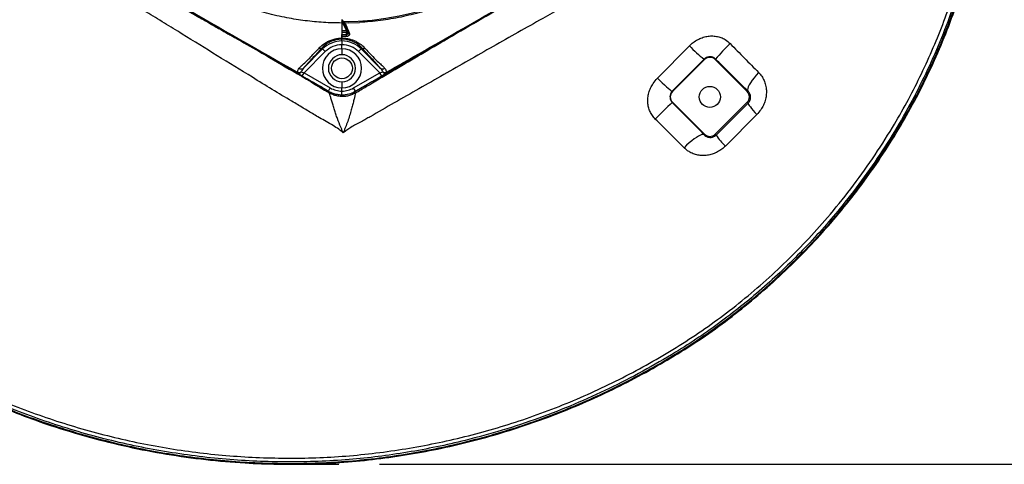
# Model space of a CAD drawing. Units: millimetres. Extents: x 405 to 5535, y 135 to 7911.
# Drawn here: x 4060 to 4713, y 1546 to 1841 of the extents above; entities that cross this region are included whole.
import ezdxf

# ---------------------------------------------------------------- set-up
doc = ezdxf.new("R2010")
doc.units = ezdxf.units.MM
doc.header["$LTSCALE"] = 27
doc.layers.add('AM_BOR', color=7, linetype='Continuous')
doc.styles.add('SLDTEXTSTYLE0', font='TXT', dxfattribs={"width": 0.605})
doc.dimstyles.new('SLDDIMSTYLE1', dxfattribs={"dimtxt": 54, "dimasz": 54, "dimexe": 0, "dimexo": 0.0625, "dimgap": 13.5, "dimtad": 1, "dimdec": 0, "dimrnd": 1e-09, "dimzin": 12, "dimdsep": 46, "dimtxsty": 'SLDTEXTSTYLE0', "dimsah": 1, "dimcen": 0.09, "dimadec": 0, "dimazin": 3, "dimtfac": 1, "dimtdec": 0, "dimtofl": 0, "dimtmove": 0, "dimatfit": 3, "dimfxl": 0, "dimfrac": 2, "dimtolj": 1, "dimtzin": 12, "dimarcsym": 0})

# ---------------------------------------------------------------- blocks, each defined once
blk = doc.blocks.new('_D_12')
at = {"layer": 'AM_BOR'}
for p, q in [((4747.95, 2033.41), (5015.79, 2033.41)), ((4988.79, 1546.1), (4988.79, 2033.41)), ((4893.54, 1861.94), (4893.54, 1880.5)), ((4893.54, 1880.5), (4976.42, 1880.5)), ((4976.42, 1880.5), (4976.42, 1861.94)), ((4893.54, 1717.57), (4893.54, 1699)), ((4976.42, 1699), (4976.42, 1717.57)), ((4893.54, 1699), (4976.42, 1699)), ((4298.32, 1546.1), (5015.79, 1546.1))]:
    blk.add_line(p, q, dxfattribs=at)
for points in [[(4988.79, 2033.41), (4982.04, 1979.41), (4995.54, 1979.41)], [(4988.79, 1546.1), (4995.54, 1600.1), (4982.04, 1600.1)]]:
    blk.add_solid(points, dxfattribs=at)
at = {"layer": 'AM_BOR', "char_height": 54, "attachment_point": 1, "rotation": 90, "style": 'SLDTEXTSTYLE0'}
for s, insert in [('19.2', (4906.81, 1717.57)), ('487', (4811.56, 1727.88))]:
    blk.add_mtext(s, dxfattribs=dict(at, insert=insert))

msp = doc.modelspace()

# ---------------------------------------------------------------- linework, layer by layer
at = {"color": 8, "linetype": 'Continuous', "lineweight": 25}
for p, q in [((4456.35, 1893.65), (4334.7, 1823.41)), ((4282.42, 1793.23), (4282.51, 1793.08))]:
    msp.add_line(p, q, dxfattribs=at)
at = {"color": 7, "linetype": 'Continuous', "lineweight": 25}
for p, q in [((4273.44, 1839.98), (4273.44, 1838.41)), ((4276.42, 1833.54), (4273.44, 1839.56)), ((4273.44, 1838.41), (4273.44, 1828.41)), ((4274.57, 1838.66), (4273.92, 1839.97)), ((4275.39, 1838.42), (4275.45, 1838.42)), ((4277.54, 1838.46), (4275.45, 1838.42)), ((4277.54, 1838.46), (4285.12, 1838.76)), ((4273.44, 1833.54), (4276.42, 1833.54)), ((4276.42, 1832.16), (4273.44, 1832.16)), ((4273.44, 1830.74), (4276.42, 1830.75)), ((4273.44, 1829.5), (4273.44, 1830.74)), ((4273.44, 1828.41), (4273.44, 1829.5)), ((4273.44, 1827.69), (4273.44, 1828.41)), ((4276.42, 1833.54), (4276.42, 1832.16)), ((4276.42, 1830.75), (4276.42, 1832.16)), ((4260.06, 1821.78), (4260.62, 1821.23)), ((4273.44, 1826.54), (4273.44, 1827.69)), ((4273.44, 1826.54), (4273.44, 1824.04)), ((4273.44, 1821.41), (4273.44, 1824.04)), ((4286.81, 1821.78), (4286.25, 1821.23)), ((4482.64, 1801.84), (4503.88, 1823.31)), ((4247.76, 1808.37), (4260.62, 1821.23)), ((4262.38, 1819.46), (4248.34, 1805.42)), ((4260.62, 1821.23), (4262.38, 1819.46)), ((4273.44, 1821.41), (4273.44, 1817.41)), ((4286.25, 1821.23), (4284.49, 1819.46)), ((4298.53, 1805.42), (4284.49, 1819.46)), ((4286.25, 1821.23), (4299.11, 1808.37)), ((4513.56, 1814.5), (4492.41, 1793.23)), ((4513.85, 1814.21), (4492.64, 1793)), ((4513.56, 1814.5), (4513.85, 1814.21)), ((4521.21, 1814.5), (4520.92, 1814.21)), ((4542.14, 1793), (4520.92, 1814.21)), ((4247.09, 1803.25), (4243.85, 1805.12)), ((4246.38, 1806.01), (4248.34, 1805.42)), ((4247.09, 1803.25), (4248.34, 1805.42)), ((4264.44, 1793.23), (4247.09, 1803.25)), ((4248.34, 1805.42), (4265.69, 1795.4)), ((4281.19, 1795.4), (4298.53, 1805.42)), ((4299.78, 1803.25), (4282.44, 1793.23)), ((4298.53, 1805.42), (4300.49, 1806.01)), ((4299.78, 1803.25), (4298.53, 1805.42)), ((4303.02, 1805.12), (4299.78, 1803.25)), ((4273.44, 1799.41), (4273.44, 1795.41)), ((4264.44, 1793.23), (4265.69, 1795.4)), ((4273.44, 1793.32), (4273.44, 1795.41)), ((4273.44, 1790.82), (4273.44, 1793.32)), ((4282.44, 1793.23), (4281.19, 1795.4)), ((4492.41, 1793.23), (4492.64, 1793)), ((4542.58, 1793.44), (4542.14, 1793)), ((4492.49, 1785.78), (4492.64, 1785.93)), ((4492.64, 1785.93), (4513.85, 1764.71)), ((4520.92, 1764.71), (4542.14, 1785.93)), ((4521.47, 1764.17), (4542.76, 1785.3)), ((4542.76, 1785.3), (4542.14, 1785.93)), ((4548.6, 1777.8), (4527.74, 1756.88)), ((4513.57, 1764.43), (4513.85, 1764.71)), ((4521.47, 1764.17), (4520.92, 1764.71))]:
    msp.add_line(p, q, dxfattribs=at)
at = {"color": 7, "linetype": 'Continuous', "lineweight": 25, "flags": 128}
for points in [[(4276.97, 1835.08), (4277.48, 1833.72), (4278.36, 1831.34)], [(4549.73, 1805.66), (4548.15, 1803.91), (4546.7, 1802.16), (4545.41, 1800.46), (4544.32, 1798.84), (4543.45, 1797.36), (4542.83, 1796.05), (4542.48, 1794.94), (4542.39, 1794.06), (4542.58, 1793.44)], [(4482.64, 1801.84), (4484.26, 1800.27), (4485.82, 1798.78), (4487.29, 1797.41), (4488.63, 1796.19), (4489.8, 1795.16), (4490.79, 1794.33), (4491.56, 1793.72), (4492.11, 1793.35), (4492.41, 1793.23)], [(4542.76, 1785.3), (4542.81, 1784.99), (4543.08, 1784.46), (4543.56, 1783.74), (4544.24, 1782.84), (4545.1, 1781.76), (4546.13, 1780.55), (4547.3, 1779.22), (4548.6, 1777.8)], [(4513.57, 1764.43), (4513, 1764.58), (4512.18, 1764.47), (4511.15, 1764.11), (4509.91, 1763.49), (4508.51, 1762.64), (4506.97, 1761.58), (4505.34, 1760.33), (4503.65, 1758.93), (4501.94, 1757.4), (4500.26, 1755.79)]]:
    msp.add_lwpolyline(points, dxfattribs=at)
at = {"color": 8, "linetype": 'Continuous', "lineweight": 25, "flags": 128}
msp.add_lwpolyline([(4276.42, 1833.54), (4276.61, 1833.55), (4276.74, 1833.54)], dxfattribs=at)
at = {"color": 7, "linetype": 'Continuous', "lineweight": 25}
for centre, radius in [((4273.44, 1808.41), 6.9), ((4517.39, 1789.46), 7)]:
    msp.add_circle(centre, radius, dxfattribs=at)
for centre, radius, start, end in [((4273.44, 2033.41), 194.04, 270.43425, 354.88111), ((4069.42, 1828.89), 207.01, 0.1691, 0.51486), ((4259.16, 1823.23), 1.71, 237.43362, 302.02744), ((4273.44, 1808.41), 18.12, 90, 135), ((4273.44, 1808.41), 15.63, 90, 135), ((4273.44, 1808.41), 18.12, 45, 90), ((4273.44, 1808.41), 15.63, 45, 90), ((4287.71, 1823.23), 1.71, 237.97256, 302.56638), ((4563.82, 1879.49), 82.16, 223.14343, 232.28486), ((4613.34, 1737.99), 119.75, 133.53304, 140.2954), ((4273.44, 1808.41), 13, 90, 270), ((4273.44, 1808.41), 9, 90, 270), ((4273.44, 1808.41), 13, 270, 90), ((4273.44, 1808.41), 9, 270, 90), ((4517.39, 1810.67), 5, 45, 135), ((4246.54, 1810.15), 2.16, 229.53087, 304.31404), ((4300.33, 1810.15), 2.16, 235.68596, 310.46913), ((4244.59, 1807.05), 2.07, 249.15601, 329.64854), ((4233.53, 1811.72), 12.26, 327.39551, 330.42013), ((4244.75, 1809.35), 3.72, 261.34868, 296.05321), ((4302.12, 1809.35), 3.72, 243.94679, 278.65132), ((4302.28, 1807.05), 2.07, 210.35146, 290.84399), ((4313.34, 1811.72), 12.26, 209.57987, 212.60449), ((4273.44, 1808.82), 18, 240, 270), ((4273.44, 1808.82), 15.5, 240, 270), ((4273.44, 1808.82), 15.5, 270, 300), ((4273.44, 1808.82), 18, 270, 300), ((4496.17, 1789.46), 5, 135, 225), ((4538.6, 1789.46), 5, 315, 45), ((4702.9, 1558.19), 309.95, 132.75459, 135.66628), ((4517.39, 1768.25), 5, 225, 315), ((4559.13, 1790.24), 45.8, 214.68991, 226.73407)]:
    msp.add_arc(centre, radius, start, end, dxfattribs=at)
at = {"color": 8, "linetype": 'Continuous', "lineweight": 25}
for centre, radius, start, end in [((4276.72, 1835.85), 0.813, 210.62989, 287.81775), ((4276.46, 1833.6), 1.45, 268.29845, 299.73157), ((4278.11, 1832.12), 0.815, 210.81599, 287.89526)]:
    msp.add_arc(centre, radius, start, end, dxfattribs=at)
at = {"color": 7, "linetype": 'Continuous', "lineweight": 25}
msp.add_ellipse((4273.11, 1839.38), major_axis=(0.55, -1.1), ratio=0.812516, start_param=1.713835, end_param=2.278808, dxfattribs=at)
for points, knots in [([(3796.52, 1825.76), (3797.23, 1824.32), (3800.89, 1816.89), (3807.79, 1803.62), (3817.83, 1786.3), (3828.54, 1769.33), (3839.9, 1752.74), (3851.96, 1736.65), (3864.64, 1721.11), (3877.95, 1706.12), (3891.91, 1691.66), (3906.43, 1677.81), (3921.45, 1664.64), (3936.98, 1652.12), (3953.05, 1640.23), (3969.6, 1629.02), (3986.57, 1618.53), (4003.96, 1608.76), (4021.78, 1599.71), (4039.95, 1591.38), (4058.4, 1583.8), (4077.13, 1576.96), (4096.15, 1570.85), (4115.41, 1565.51), (4134.82, 1560.96), (4154.4, 1557.19), (4174.16, 1554.19), (4194.02, 1551.99), (4213.91, 1550.6), (4233.8, 1550.01), (4253.7, 1550.19), (4273.62, 1551.2), (4293.52, 1553.11), (4313.35, 1555.85), (4333.03, 1559.36), (4352.52, 1563.67), (4371.83, 1568.77), (4391.08, 1574.69), (4410.25, 1581.48), (4429.3, 1589.13), (4448, 1597.57), (4466.29, 1606.77), (4484.12, 1616.7), (4501.48, 1627.35), (4518.34, 1638.78), (4534.83, 1651.15), (4550.86, 1664.47), (4566.43, 1678.72), (4581.3, 1693.7), (4596.22, 1710.24), (4610.99, 1728.44), (4625.42, 1748.4), (4637.69, 1767.56), (4648.06, 1785.69), (4656.77, 1802.61), (4664.74, 1819.88), (4671.81, 1837.19), (4678.02, 1854.48), (4683.42, 1871.74), (4688.11, 1889.26), (4692.47, 1908.82), (4696.19, 1930.44), (4698.93, 1954.08), (4700.24, 1976.04), (4700.45, 1996.22), (4699.85, 2014.6), (4698.43, 2032.92), (4696.22, 2050.87), (4693.23, 2068.42), (4689.5, 2085.53), (4685, 2102.45), (4679.67, 2119.34), (4673.47, 2136.16), (4666.39, 2152.86), (4658.53, 2169.21), (4649.43, 2186.04), (4638.92, 2203.24), (4626.89, 2220.64), (4613.78, 2237.51), (4599.58, 2253.76), (4584.3, 2269.31), (4568.41, 2283.68), (4552.01, 2296.86), (4535.21, 2308.9), (4517.6, 2320.1), (4499.19, 2330.38), (4480.04, 2339.66), (4460.64, 2347.71), (4441.07, 2354.54), (4421.42, 2360.19), (4401.29, 2364.84), (4380.73, 2368.38), (4359.78, 2370.66), (4339.14, 2371.63), (4318.88, 2371.37), (4299.07, 2369.96), (4280.83, 2367.61), (4264.22, 2364.47), (4249.22, 2360.8), (4234.42, 2356.4), (4218.63, 2350.93), (4201.95, 2344.21), (4184.46, 2335.92), (4167.37, 2326.64), (4156.43, 2319.59), (4150.96, 2316.06)], [0, 0, 0, 0, 0.00237, 0.012178, 0.021993, 0.031808, 0.041686, 0.051563, 0.061368, 0.071173, 0.081045, 0.090918, 0.100671, 0.110424, 0.120245, 0.130066, 0.139819, 0.149573, 0.159393, 0.169214, 0.178966, 0.188719, 0.198533, 0.208348, 0.218101, 0.227853, 0.237668, 0.247484, 0.257228, 0.266989, 0.276742, 0.286494, 0.296316, 0.306139, 0.31592, 0.325709, 0.335499, 0.34528, 0.355333, 0.365395, 0.375457, 0.38551, 0.395487, 0.405474, 0.41546, 0.425434, 0.435769, 0.446116, 0.456463, 0.466798, 0.47886, 0.490932, 0.502994, 0.512312, 0.521639, 0.530966, 0.540284, 0.54913, 0.557975, 0.566883, 0.575791, 0.587452, 0.599121, 0.610782, 0.619786, 0.628799, 0.637812, 0.646815, 0.655391, 0.663977, 0.672562, 0.681138, 0.690021, 0.698914, 0.707807, 0.716689, 0.727052, 0.737424, 0.747787, 0.758464, 0.769151, 0.779828, 0.789953, 0.800087, 0.810212, 0.820637, 0.831072, 0.841497, 0.851514, 0.861539, 0.871557, 0.881878, 0.892208, 0.902528, 0.912258, 0.921995, 0.931724, 0.939283, 0.94685, 0.95442, 0.961982, 0.971421, 0.98086, 0.99043, 1, 1, 1, 1]), ([(3793.45, 1824.22), (3795.23, 1820.63), (3798.8, 1813.44), (3806.33, 1799.23), (3816.44, 1781.79), (3829.56, 1761.43), (3843.64, 1741.73), (3858.65, 1722.78), (3874.56, 1704.63), (3891.32, 1687.3), (3908.92, 1670.84), (3926.28, 1656.13), (3943.23, 1643.07), (3959.61, 1631.49), (3976.45, 1620.6), (3993.72, 1610.42), (4011.4, 1600.98), (4029.46, 1592.26), (4047.85, 1584.27), (4066.54, 1577.02), (4085.5, 1570.52), (4104.7, 1564.77), (4124.12, 1559.8), (4143.7, 1555.6), (4163.41, 1552.2), (4183.24, 1549.58), (4203.18, 1547.76), (4223.2, 1546.73), (4243.25, 1546.51), (4263.27, 1547.07), (4283.22, 1548.51), (4303.09, 1550.81), (4322.88, 1553.89), (4342.55, 1557.77), (4362.05, 1562.45), (4381.33, 1567.91), (4400.38, 1574.15), (4419.17, 1581.17), (4437.65, 1588.93), (4455.78, 1597.44), (4473.53, 1606.67), (4492.09, 1617.3), (4511.32, 1629.54), (4530.99, 1643.64), (4549.83, 1658.83), (4567.79, 1675.06), (4584.85, 1692.22), (4600.95, 1710.29), (4616.03, 1729.21), (4630.06, 1748.93), (4643, 1769.39), (4654.78, 1790.53), (4665.37, 1812.29), (4673.96, 1832.73), (4680.85, 1851.64), (4686.93, 1870.78), (4692.59, 1892.13), (4697.48, 1915.71), (4700.96, 1939.09), (4703.21, 1962.18), (4703.68, 1977.33), (4703.91, 1984.91)], [0, 0, 0, 0, 0.009532, 0.019063, 0.038227, 0.057413, 0.076599, 0.095762, 0.114849, 0.133937, 0.153025, 0.172113, 0.187988, 0.203876, 0.219764, 0.235638, 0.25151, 0.267394, 0.283279, 0.299151, 0.315021, 0.330903, 0.346785, 0.362654, 0.378479, 0.394305, 0.410175, 0.426057, 0.44194, 0.45781, 0.473639, 0.489468, 0.50534, 0.521224, 0.537108, 0.55298, 0.568852, 0.584737, 0.600622, 0.616494, 0.63232, 0.648146, 0.667306, 0.686481, 0.70564, 0.724797, 0.743969, 0.763126, 0.782285, 0.801458, 0.820616, 0.839777, 0.858952, 0.878112, 0.892437, 0.906762, 0.925826, 0.944904, 0.963967, 0.981983, 1, 1, 1, 1]), ([(4702.78, 1984.91), (4702.66, 1980.08), (4702.4, 1969.66), (4701.27, 1953.69), (4699.48, 1936.99), (4697.03, 1920.35), (4693.58, 1901.96), (4688.88, 1881.93), (4682.64, 1860.4), (4675.24, 1839.05), (4666.67, 1817.93), (4656.91, 1797.13), (4645.89, 1776.54), (4633.58, 1756.24), (4619.96, 1736.33), (4606.4, 1718.66), (4593.19, 1703.07), (4580.57, 1689.4), (4567.4, 1676.27), (4553.75, 1663.76), (4539.66, 1651.88), (4525.14, 1640.66), (4510.16, 1630.06), (4492.8, 1618.94), (4472.98, 1607.52), (4450.63, 1596.01), (4427.62, 1585.63), (4404, 1576.44), (4379.84, 1568.44), (4357.18, 1562.22), (4336.19, 1557.47), (4316.95, 1553.9), (4297.58, 1551.1), (4277.85, 1549.03), (4257.75, 1547.85), (4237.34, 1547.49), (4216.92, 1547.96), (4196.5, 1549.27), (4176.11, 1551.42), (4155.82, 1554.41), (4135.71, 1558.22), (4115.78, 1562.84), (4096.01, 1568.29), (4076.48, 1574.54), (4057.27, 1581.56), (4038.35, 1589.36), (4019.72, 1597.93), (4001.47, 1607.26), (3983.67, 1617.35), (3966.46, 1628.09), (3949.83, 1639.46), (3933.76, 1651.46), (3918.17, 1664.14), (3903.12, 1677.47), (3888.67, 1691.37), (3874.81, 1705.86), (3861.52, 1720.94), (3849.46, 1735.83), (3838.58, 1750.4), (3828.78, 1764.54), (3819.39, 1779.03), (3810.5, 1793.9), (3802.09, 1809.13), (3796.89, 1819.48), (3794.28, 1824.66)], [0, 0, 0, 0, 0.011514, 0.024817, 0.038119, 0.051502, 0.064886, 0.082671, 0.100467, 0.118252, 0.136481, 0.154722, 0.172951, 0.192085, 0.211234, 0.230368, 0.245122, 0.25989, 0.274657, 0.289411, 0.303971, 0.318543, 0.333115, 0.347672, 0.367617, 0.387573, 0.407515, 0.427711, 0.44792, 0.468116, 0.483639, 0.499174, 0.514709, 0.530232, 0.546423, 0.562645, 0.578848, 0.595052, 0.611365, 0.627679, 0.643882, 0.660085, 0.676397, 0.692709, 0.708912, 0.725115, 0.741427, 0.757738, 0.773928, 0.790147, 0.806026, 0.821906, 0.837895, 0.853885, 0.869764, 0.885643, 0.901632, 0.91762, 0.931275, 0.944934, 0.958591, 0.972391, 0.986197, 1, 1, 1, 1]), ([(3793, 1823.95), (3796.26, 1817.44), (3802.78, 1804.41), (3813.67, 1785.46), (3825.31, 1766.97), (3837.7, 1748.96), (3850.9, 1731.55), (3864.85, 1714.74), (3879.55, 1698.57), (3894.97, 1683.07), (3911.06, 1668.29), (3927.8, 1654.25), (3945.16, 1640.97), (3963.1, 1628.48), (3981.58, 1616.83), (4000.57, 1606.02), (4020.04, 1596.09), (4039.93, 1587.02), (4060.18, 1578.81), (4082.14, 1570.99), (4105.86, 1563.81), (4131.32, 1557.52), (4157.08, 1552.57), (4183.07, 1548.97), (4207.75, 1546.87), (4231.05, 1545.99), (4252.9, 1546.15), (4274.74, 1547.21), (4296.47, 1549.41), (4318.1, 1552.51), (4339.6, 1556.57), (4360.9, 1561.58), (4381.97, 1567.53), (4402.74, 1574.4), (4423.18, 1582.18), (4443.23, 1590.85), (4462.89, 1600.4), (4482.09, 1610.84), (4500.85, 1622.05), (4519.06, 1634.14), (4536.51, 1647.31), (4553.36, 1661.24), (4569.48, 1676), (4584.87, 1691.53), (4599.47, 1707.8), (4613.25, 1724.77), (4626.18, 1742.39), (4638.23, 1760.64), (4649.35, 1779.46), (4659.53, 1798.8), (4668.72, 1818.64), (4676.91, 1838.91), (4684.07, 1859.56), (4690.2, 1880.55), (4695.1, 1901.12), (4698.88, 1921.2), (4701.62, 1940.7), (4703.54, 1960.28), (4704.07, 1973.37), (4704.33, 1979.91)], [0, 0, 0, 0, 0.0173716, 0.0347137, 0.0520605, 0.0694384, 0.0867976, 0.1041353, 0.1214871, 0.1388675, 0.1562169, 0.1735551, 0.1909176, 0.2082933, 0.2256355, 0.2429777, 0.260354, 0.2777196, 0.2950636, 0.3124181, 0.3332741, 0.3540916, 0.3749118, 0.3957681, 0.4165868, 0.4339333, 0.4513109, 0.4686749, 0.4860123, 0.5033635, 0.520745, 0.5381284, 0.5555146, 0.5728972, 0.5902716, 0.6076158, 0.6249581, 0.6423318, 0.659697, 0.6770371, 0.6944007, 0.7117808, 0.7291277, 0.7464784, 0.7638608, 0.7812191, 0.7985632, 0.8159383, 0.8333088, 0.8506526, 0.8680147, 0.8853964, 0.9027447, 0.9200952, 0.9374832, 0.9531301, 0.9687773, 0.9843924, 1, 1, 1, 1]), ([(4069.47, 1904.72), (4071.05, 1903.78), (4074.28, 1901.87), (4079.32, 1898.91), (4084.59, 1895.83), (4089.9, 1892.75), (4095.24, 1889.66), (4100.63, 1886.57), (4106.28, 1883.33), (4111.72, 1880.23), (4117.05, 1877.2), (4122.09, 1874.34), (4127.26, 1871.42), (4132.46, 1868.47), (4137.84, 1865.43), (4143.31, 1862.33), (4148.63, 1859.33), (4152.79, 1856.97), (4155.3, 1855.55), (4156.3, 1854.98), (4156.73, 1854.74), (4157.15, 1854.5), (4157.46, 1854.33), (4157.86, 1854.1), (4159.74, 1853.04), (4163.11, 1851.14), (4167.71, 1848.52), (4172.11, 1846.01), (4176.36, 1843.59), (4180.78, 1841.07), (4184.87, 1838.74), (4188.57, 1836.63), (4191.6, 1834.9), (4194.47, 1833.27), (4197.16, 1831.73), (4199.68, 1830.3), (4202.04, 1828.95), (4208.9, 1825.04), (4214.97, 1821.57), (4220.32, 1818.52)], [0, 0, 0, 0, 0.032319, 0.065921, 0.100916, 0.137399, 0.171107, 0.206576, 0.24385, 0.282971, 0.314401, 0.349689, 0.383361, 0.417486, 0.453341, 0.490679, 0.526596, 0.559353, 0.573766, 0.576597, 0.579428, 0.58226, 0.585091, 0.585625, 0.59021, 0.622647, 0.653042, 0.681634, 0.709668, 0.737295, 0.769394, 0.79059, 0.810655, 0.829588, 0.84739, 0.864061, 0.8796, 0.894008, 1, 1, 1, 1]), ([(4522.01, 1906.23), (4518.59, 1904.8), (4511.66, 1901.91), (4502.78, 1895.75), (4493.46, 1890.74), (4484.53, 1885.58), (4475.36, 1880.38), (4466.19, 1875.17), (4443.26, 1862.16), (4417.91, 1847.83), (4390.14, 1832.21), (4373.72, 1822.88), (4357.31, 1813.54), (4340.91, 1804.21), (4324.52, 1794.87), (4308.23, 1785.59), (4297.43, 1779.37), (4292.07, 1776.29)], [0, 0, 0, 0, 0.041851, 0.084897, 0.122126, 0.162031, 0.20198, 0.241924, 0.28189, 0.501495, 0.572818, 0.644375, 0.715777, 0.78717, 0.858568, 0.929863, 1, 1, 1, 1]), ([(4243.85, 1805.12), (4218.3, 1819.87), (4190.19, 1836.1), (4142.78, 1863.47), (4117.23, 1878.23), (4094.22, 1891.51), (4090.52, 1893.65)], [0, 0, 0, 0, 0.4999997, 0.5498829, 0.9275313, 1, 1, 1, 1]), ([(4090.83, 1894.21), (4094.52, 1892.04), (4117.41, 1878.56), (4142.91, 1863.7), (4190.31, 1836.3), (4218.53, 1820.26), (4244.19, 1805.67)], [0, 0, 0, 0, 0.072468, 0.450118, 0.500001, 1, 1, 1, 1]), ([(4302.68, 1805.67), (4306.41, 1807.78), (4329.53, 1820.87), (4355.15, 1835.52), (4402.58, 1862.87), (4430.58, 1879.29), (4456.04, 1894.21)], [0, 0, 0, 0, 0.072468, 0.450118, 0.500001, 1, 1, 1, 1]), ([(4456.35, 1893.65), (4430.8, 1878.89), (4402.69, 1862.66), (4355.28, 1835.29), (4329.73, 1820.54), (4306.72, 1807.26), (4303.02, 1805.12)], [0, 0, 0, 0, 0.5, 0.549883, 0.927531, 1, 1, 1, 1]), ([(4274.29, 1765.76), (4273.3, 1766.51), (4271.12, 1768.18), (4267.37, 1770.73), (4263.02, 1773.15), (4258.68, 1775.51), (4253.62, 1778.51), (4247.58, 1782.19), (4233.94, 1790.28), (4214.98, 1801.86), (4190.75, 1816.74), (4171.32, 1828.78), (4155.66, 1838.41), (4143.88, 1845.57), (4132.03, 1852.68), (4120.21, 1860.06), (4109.1, 1865.82), (4099.25, 1870.82), (4090.92, 1875.06), (4082.72, 1879.23), (4074.66, 1883.33), (4066.62, 1887.4), (4061.38, 1890.07), (4058.73, 1891.42)], [0, 0, 0, 0, 0.014916, 0.032775, 0.054268, 0.074632, 0.09184, 0.124735, 0.159435, 0.281698, 0.390952, 0.500256, 0.555843, 0.611368, 0.666893, 0.722414, 0.779464, 0.817583, 0.854883, 0.89131, 0.92756, 0.963351, 1, 1, 1, 1]), ([(4273.44, 1838.41), (4269.36, 1838.49), (4261.22, 1838.63), (4249.05, 1839.82), (4236.42, 1841.81), (4223.4, 1844.77), (4210.1, 1848.82), (4197.09, 1853.75), (4188.75, 1857.8), (4184.58, 1859.83)], [0, 0, 0, 0, 0.132441, 0.264881, 0.397322, 0.547992, 0.698661, 0.849331, 1, 1, 1, 1]), ([(4282.42, 1792.09), (4284.77, 1793.48), (4292.85, 1798.27), (4312.39, 1809.85), (4344.43, 1828.72), (4370.84, 1844.05), (4385.73, 1852.69)], [0, 0, 0, 0, 0.06845, 0.235258, 0.568874, 1, 1, 1, 1]), ([(4273.92, 1839.97), (4274.02, 1839.84), (4274.21, 1839.61), (4274.57, 1839.41), (4274.8, 1839.39), (4274.91, 1839.38)], [0, 0, 0, 0, 0.4214744, 0.7440873, 1, 1, 1, 1]), ([(4275.39, 1838.42), (4275.28, 1838.41), (4275.06, 1838.38), (4274.78, 1838.47), (4274.63, 1838.58), (4274.57, 1838.66), (4274.57, 1838.66)], [0, 0, 0, 0, 0.32067, 0.641278, 0.987073, 1, 1, 1, 1]), ([(4274.91, 1839.38), (4275.06, 1839.06), (4275.22, 1838.74), (4275.38, 1838.42), (4275.39, 1838.42)], [0, 0, 0, 0, 0.994451, 1, 1, 1, 1]), ([(4274.96, 1837.86), (4275.25, 1837.27), (4275.64, 1836.47), (4275.94, 1835.65), (4276.01, 1835.44)], [0, 0, 0, 0, 0.738868, 1, 1, 1, 1]), ([(4275.45, 1838.42), (4275.57, 1838.21), (4276.15, 1837.11), (4276.61, 1835.99), (4276.97, 1835.08)], [0, 0, 0, 0, 0.197271, 1, 1, 1, 1]), ([(4276.02, 1835.44), (4276.35, 1834.57), (4276.81, 1833.32), (4277.27, 1832.07), (4277.41, 1831.7)], [0, 0, 0, 0, 0.700003, 1, 1, 1, 1]), ([(4258.24, 1821.79), (4258.97, 1822.52), (4260.44, 1823.99), (4262.99, 1825.68), (4265.63, 1826.96), (4268.15, 1827.78), (4270.78, 1828.31), (4272.54, 1828.38), (4273.44, 1828.41)], [0, 0, 0, 0, 0.2031952, 0.4112455, 0.5629608, 0.7184867, 0.857013, 1, 1, 1, 1]), ([(4276.43, 1829.51), (4275.76, 1829.5), (4274.76, 1829.5), (4273.77, 1829.5), (4273.44, 1829.5)], [0, 0, 0, 0, 0.668575, 1, 1, 1, 1]), ([(4273.44, 1828.41), (4273.62, 1828.41), (4274.62, 1828.4), (4276.44, 1828.24), (4278.81, 1827.76), (4281.03, 1827.02), (4283.56, 1825.87), (4286.22, 1824.17), (4287.83, 1822.59), (4288.63, 1821.79)], [0, 0, 0, 0, 0.029579, 0.160915, 0.29232, 0.423955, 0.555685, 0.777641, 1, 1, 1, 1]), ([(4278.36, 1831.34), (4278.39, 1831.27), (4278.46, 1831.03), (4278.41, 1830.62), (4278.14, 1830.16), (4277.68, 1829.8), (4277.09, 1829.56), (4276.65, 1829.52), (4276.43, 1829.51)], [0, 0, 0, 0, 0.089263, 0.277378, 0.461922, 0.642512, 0.821191, 1, 1, 1, 1]), ([(4277.41, 1831.71), (4277.42, 1831.7), (4277.43, 1831.69), (4277.42, 1831.68), (4277.42, 1831.68)], [0, 0, 0, 0, 0.986601, 1, 1, 1, 1]), ([(4503.88, 1823.31), (4504.69, 1824.07), (4506.34, 1825.62), (4509.18, 1827.42), (4512.23, 1828.8), (4515.37, 1829.63), (4518.6, 1829.94), (4521.75, 1829.69), (4524.79, 1828.87), (4527.97, 1827.39), (4529.81, 1825.75), (4530.86, 1824.81)], [0, 0, 0, 0, 0.111264, 0.225098, 0.332923, 0.443511, 0.547502, 0.654647, 0.755848, 0.860595, 1, 1, 1, 1]), ([(4260.06, 1821.78), (4257.9, 1819.45), (4254.66, 1815.96), (4250.49, 1811.42), (4248.67, 1809.39), (4247.76, 1808.37)], [0, 0, 0, 0, 0.498528, 0.748124, 1, 1, 1, 1]), ([(4252.17, 1815.23), (4252.17, 1815.23), (4253.08, 1816.22), (4255.11, 1818.41), (4257.12, 1820.59), (4258.24, 1821.79)], [0, 0, 0, 0, 0.000005, 0.449134, 1, 1, 1, 1]), ([(4273.44, 1827.69), (4272.75, 1827.66), (4271.37, 1827.62), (4269.86, 1827.35), (4268.25, 1826.95), (4266.56, 1826.38), (4264.24, 1825.25), (4262, 1823.73), (4260.71, 1822.43), (4260.06, 1821.78)], [0, 0, 0, 0, 0.122174, 0.244417, 0.275425, 0.428234, 0.581276, 0.790469, 1, 1, 1, 1]), ([(4286.81, 1821.78), (4286.11, 1822.48), (4284.71, 1823.88), (4282.37, 1825.4), (4280.14, 1826.44), (4278.18, 1827.1), (4276.09, 1827.53), (4274.48, 1827.68), (4273.6, 1827.69), (4273.44, 1827.69)], [0, 0, 0, 0, 0.226244, 0.452005, 0.583068, 0.714003, 0.842636, 0.971168, 1, 1, 1, 1]), ([(4334.7, 1823.41), (4328.78, 1819.99), (4317.11, 1813.24), (4299.72, 1803.12), (4288.25, 1796.43), (4282.51, 1793.08)], [0, 0, 0, 0, 0.3399069, 0.6699531, 1, 1, 1, 1]), ([(4299.11, 1808.37), (4298.21, 1809.37), (4296.41, 1811.39), (4292.25, 1815.91), (4288.99, 1819.43), (4286.81, 1821.78)], [0, 0, 0, 0, 0.247782, 0.49718, 1, 1, 1, 1]), ([(4288.63, 1821.79), (4289.54, 1820.81), (4291.56, 1818.63), (4293.58, 1816.44), (4294.7, 1815.23), (4294.7, 1815.23)], [0, 0, 0, 0, 0.449128, 0.999995, 1, 1, 1, 1]), ([(4530.86, 1824.81), (4532.43, 1823.2), (4535.56, 1819.97), (4540.29, 1815.17), (4545.02, 1810.38), (4548.16, 1807.24), (4549.73, 1805.66)], [0, 0, 0, 0, 0.248246, 0.497179, 0.74823, 1, 1, 1, 1]), ([(4220.31, 1818.53), (4227.22, 1814.51), (4242.13, 1805.83), (4256.94, 1796.97), (4264.88, 1792.22)], [0, 0, 0, 0, 0.463669, 1, 1, 1, 1]), ([(4246.69, 1810.18), (4246.69, 1810.18), (4247.58, 1810.97), (4249.36, 1812.59), (4251.25, 1814.36), (4252.17, 1815.23), (4252.17, 1815.23)], [0, 0, 0, 0, 0.0000062, 0.5187967, 0.9999938, 1, 1, 1, 1]), ([(4294.7, 1815.23), (4294.7, 1815.23), (4295.7, 1814.29), (4297.57, 1812.53), (4299.35, 1810.91), (4300.18, 1810.18), (4300.18, 1810.18)], [0, 0, 0, 0, 0.000006, 0.518587, 0.999994, 1, 1, 1, 1]), ([(4521.21, 1814.5), (4520.89, 1814.77), (4520.12, 1815.43), (4518.56, 1816.05), (4516.75, 1816.14), (4514.96, 1815.65), (4514.03, 1814.88), (4513.56, 1814.5)], [0, 0, 0, 0, 0.14735, 0.361681, 0.575364, 0.787503, 1, 1, 1, 1]), ([(4244.19, 1805.67), (4244.17, 1806.14), (4244.14, 1807.23), (4244.77, 1808.04), (4245.13, 1808.51)], [0, 0, 0, 0, 0.427313, 1, 1, 1, 1]), ([(4245.13, 1808.51), (4245.65, 1809.06), (4246.16, 1809.62), (4246.69, 1810.18), (4246.69, 1810.18)], [0, 0, 0, 0, 0.999982, 1, 1, 1, 1]), ([(4300.18, 1810.18), (4300.18, 1810.18), (4300.71, 1809.62), (4301.22, 1809.06), (4301.74, 1808.51)], [0, 0, 0, 0, 0.000018, 1, 1, 1, 1]), ([(4301.74, 1808.51), (4302.08, 1808.07), (4302.71, 1807.26), (4302.69, 1806.17), (4302.68, 1805.67)], [0, 0, 0, 0, 0.542136, 1, 1, 1, 1]), ([(4542.58, 1793.44), (4540.83, 1795.14), (4537.32, 1798.57), (4531.99, 1803.81), (4526.61, 1809.12), (4523.01, 1812.7), (4521.21, 1814.5)], [0, 0, 0, 0, 0.24824, 0.497175, 0.748231, 1, 1, 1, 1]), ([(4247.76, 1808.37), (4247.38, 1807.94), (4246.75, 1807.24), (4246.49, 1806.36), (4246.38, 1806.01)], [0, 0, 0, 0, 0.596662, 1, 1, 1, 1]), ([(4300.49, 1806.01), (4300.37, 1806.39), (4300.1, 1807.26), (4299.47, 1807.97), (4299.11, 1808.37)], [0, 0, 0, 0, 0.434007, 1, 1, 1, 1]), ([(4549.73, 1805.66), (4550.44, 1804.87), (4551.88, 1803.26), (4553.43, 1800.37), (4554.49, 1797.21), (4554.96, 1793.87), (4554.85, 1790.43), (4554.17, 1787.08), (4552.96, 1783.88), (4551.19, 1780.7), (4549.52, 1778.82), (4548.6, 1777.8)], [0, 0, 0, 0, 0.10474, 0.213065, 0.320724, 0.431819, 0.541189, 0.653901, 0.759779, 0.868599, 1, 1, 1, 1]), ([(4264.55, 1793.13), (4263.68, 1793.63), (4262.25, 1794.46), (4259.39, 1796.13), (4255.51, 1798.38), (4252.2, 1800.3), (4250.31, 1801.39)], [0, 0, 0, 0, 0.182313, 0.30179, 0.603543, 1, 1, 1, 1]), ([(4481.2, 1774.8), (4480.53, 1775.53), (4479.16, 1777.03), (4477.67, 1779.72), (4476.65, 1782.65), (4476.17, 1785.76), (4476.24, 1788.97), (4476.85, 1792.19), (4478.01, 1795.34), (4479.83, 1798.69), (4481.62, 1800.69), (4482.64, 1801.84)], [0, 0, 0, 0, 0.099, 0.201587, 0.302644, 0.407093, 0.513056, 0.622089, 0.733384, 0.847509, 1, 1, 1, 1]), ([(4282.51, 1793.08), (4282.07, 1792.84), (4280.37, 1791.9), (4277.54, 1790.98), (4274.12, 1790.59), (4271.13, 1790.75), (4268.22, 1791.42), (4266.03, 1792.3), (4264.86, 1792.95), (4264.55, 1793.13)], [0, 0, 0, 0, 0.079824, 0.30985, 0.468142, 0.626429, 0.784888, 0.943371, 1, 1, 1, 1]), ([(4274.16, 1765.86), (4274.16, 1765.86), (4274.17, 1765.87), (4274.17, 1765.88), (4274.17, 1765.93), (4274.13, 1766.05), (4274.03, 1766.29), (4273.8, 1766.8), (4273.33, 1767.84), (4272.11, 1770.63), (4270.73, 1774.16), (4269.43, 1778.04), (4268.66, 1780.48), (4267.94, 1782.93), (4267.18, 1785.36), (4266.34, 1787.97), (4265.59, 1790.21), (4265.13, 1791.54), (4264.93, 1792.1), (4264.88, 1792.22)], [0, 0, 0, 0, 0.000285, 0.000852, 0.001678, 0.004895, 0.011908, 0.026206, 0.056217, 0.118108, 0.309441, 0.40771, 0.505923, 0.558025, 0.664681, 0.773347, 0.871357, 0.97258, 1, 1, 1, 1]), ([(4282.42, 1792.09), (4281.58, 1791.65), (4279.9, 1790.76), (4277.14, 1789.96), (4274.3, 1789.63), (4271.46, 1789.79), (4268.72, 1790.42), (4266.53, 1791.29), (4265.3, 1791.99), (4264.88, 1792.22)], [0, 0, 0, 0, 0.154616, 0.30918, 0.464038, 0.618907, 0.770113, 0.921375, 1, 1, 1, 1]), ([(4282.42, 1792.09), (4282.41, 1792.04), (4282.33, 1791.55), (4282.08, 1790.34), (4281.54, 1788.11), (4280.83, 1785.44), (4280.18, 1782.96), (4279.41, 1780.2), (4278.9, 1778.42), (4278.54, 1777.15), (4278.54, 1777.15)], [0, 0, 0, 0, 0.016832, 0.179146, 0.347956, 0.524506, 0.705027, 0.792011, 0.999997, 1, 1, 1, 1]), ([(4492.41, 1793.23), (4492.14, 1792.92), (4491.48, 1792.14), (4490.93, 1790.63), (4490.87, 1788.89), (4491.35, 1787.27), (4492.02, 1786.26), (4492.43, 1785.84), (4492.49, 1785.78)], [0, 0, 0, 0, 0.144172, 0.366334, 0.586482, 0.796678, 0.967643, 1, 1, 1, 1]), ([(4542.76, 1785.3), (4543.02, 1785.59), (4543.59, 1786.21), (4544.06, 1787.19), (4544.42, 1788.42), (4544.46, 1789.29), (4544.31, 1790.61), (4543.89, 1791.98), (4543.02, 1792.95), (4542.58, 1793.44)], [0, 0, 0, 0, 0.110501, 0.236192, 0.293581, 0.485853, 0.509659, 0.751994, 1, 1, 1, 1]), ([(4492.49, 1785.78), (4494.26, 1784), (4497.8, 1780.45), (4503.09, 1775.11), (4508.36, 1769.76), (4511.83, 1766.21), (4513.57, 1764.43)], [0, 0, 0, 0, 0.248325, 0.497309, 0.748313, 1, 1, 1, 1]), ([(4278.54, 1777.15), (4278.54, 1777.15), (4278.14, 1775.86), (4277.3, 1773.24), (4276.08, 1770.02), (4275.17, 1767.83), (4274.73, 1766.78), (4274.5, 1766.28), (4274.39, 1766.02), (4274.31, 1765.89), (4274.26, 1765.83), (4274.24, 1765.81), (4274.24, 1765.81)], [0, 0, 0, 0, 0.0000049, 0.3402605, 0.6847466, 0.8457989, 0.9239908, 0.9620362, 0.9817973, 0.9925083, 0.9990628, 1, 1, 1, 1]), ([(4292.07, 1776.29), (4291.16, 1775.77), (4289.22, 1774.67), (4286.1, 1772.95), (4282.73, 1771.22), (4279.53, 1769.37), (4276.74, 1767.55), (4275.07, 1766.33), (4274.29, 1765.76)], [0, 0, 0, 0, 0.1515943, 0.3239944, 0.5158646, 0.7008652, 0.8597842, 1, 1, 1, 1]), ([(4500.26, 1755.79), (4497.15, 1758.92), (4492.46, 1763.64), (4486.06, 1770), (4482.82, 1773.2), (4481.2, 1774.8)], [0, 0, 0, 0, 0.497225, 0.748272, 1, 1, 1, 1]), ([(4513.57, 1764.43), (4513.93, 1764.1), (4514.77, 1763.31), (4516.34, 1762.69), (4518.12, 1762.54), (4519.74, 1762.95), (4520.86, 1763.61), (4521.33, 1764.04), (4521.47, 1764.17)], [0, 0, 0, 0, 0.1696117, 0.4077204, 0.6308488, 0.8267527, 0.9508324, 1, 1, 1, 1]), ([(4527.74, 1756.88), (4526.94, 1756.15), (4525.33, 1754.68), (4522.57, 1752.98), (4519.62, 1751.69), (4516.56, 1750.88), (4513.39, 1750.56), (4510.21, 1750.74), (4507.05, 1751.48), (4504.34, 1752.67), (4502.04, 1754.13), (4500.86, 1755.23), (4500.26, 1755.79)], [0, 0, 0, 0, 0.103673, 0.209966, 0.311847, 0.416151, 0.519631, 0.625748, 0.731718, 0.840935, 0.9197, 1, 1, 1, 1])]:
    msp.add_open_spline(points, degree=3, knots=knots, dxfattribs=at)
msp.add_open_spline([(4409.54, 1893.77), (4406.16, 1890.61), (4399.39, 1884.28), (4388.42, 1875.73), (4376.91, 1867.93), (4364.86, 1860.99), (4352.35, 1854.91), (4339.44, 1849.75), (4326.2, 1845.51), (4312.69, 1842.25), (4298.98, 1839.88), (4289.74, 1839.14), (4285.12, 1838.76)], degree=3, dxfattribs=at)
at = {"color": 8, "linetype": 'Continuous', "lineweight": 25}
for points, knots in [([(4274.97, 1837.87), (4274.94, 1837.92), (4274.82, 1838.19), (4274.68, 1838.45), (4274.57, 1838.66)], [0, 0, 0, 0, 0.186533, 1, 1, 1, 1]), ([(4276.42, 1830.75), (4276.53, 1830.77), (4276.75, 1830.79), (4277.05, 1830.95), (4277.27, 1831.17), (4277.4, 1831.43), (4277.41, 1831.6), (4277.41, 1831.68)], [0, 0, 0, 0, 0.202016, 0.407052, 0.618792, 0.839102, 1, 1, 1, 1])]:
    msp.add_open_spline(points, degree=3, knots=knots, dxfattribs=at)
at = {"layer": 'AM_BOR'}
msp.add_line((4238.69, 1546.1), (4271.32, 1546.1), dxfattribs=at)

# ---------------------------------------------------------------- dimensions: what is measured, and where the dimension line sits
dim = msp.add_linear_dim(base=(4988.79, 2033.41), p1=(4271.32, 1546.1), p2=(4720.95, 2033.41), angle=90, dimstyle='SLDDIMSTYLE1', dxfattribs=at)
dim.commit()
dim.dimension.update_dxf_attribs({"geometry": '_D_12', "text_midpoint": (4988.79, 1789.75), "dimtype": 160})

doc.saveas('drawing.dxf')
